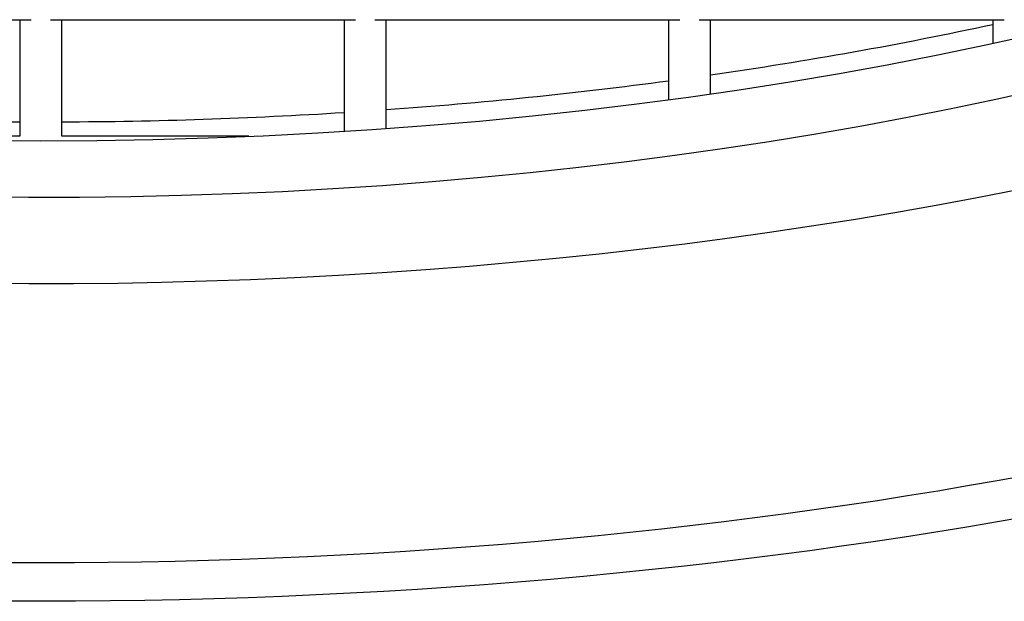
# Model space of a CAD drawing. Units: millimetres. Extents: x -18 to 740, y -18 to 1743.
# Drawn here: x 129 to 134, y 1580 to 1583 of the extents above; entities that cross this region are included whole.
import ezdxf

# ---------------------------------------------------------------- set-up
doc = ezdxf.new("R2010")
doc.units = ezdxf.units.MM
for name, color, linetype in [('$DDT_AUDIT_GENERATED_(D7)', 7, 'Continuous'), ('$DDT_AUDIT_GENERATED_(E1)', 7, 'Continuous'), ('02555038_GEHÄUSE', 7, 'Continuous'), ('Default', 7, 'Continuous')]:
    doc.layers.add(name, color=color, linetype=linetype)

# ---------------------------------------------------------------- blocks, each defined once
blk = doc.blocks.new('SE')
at = {"layer": '$DDT_AUDIT_GENERATED_(D7)', "color": 7, "linetype": 'Continuous'}
for centre, major_axis, start_param, end_param in [((129.335, 1586.7799), (-10.5, 0), 0, 4.344479), ((129.335, 1586.7799), (-11.4, 0), 0, 3.572988), ((129.335, 1587.0472), (10.5, 0), 3.169634, 6.255144)]:
    blk.add_ellipse(centre, major_axis=major_axis, ratio=0.45399, start_param=start_param, end_param=end_param, dxfattribs=at)
at = {"layer": '$DDT_AUDIT_GENERATED_(E1)', "color": 7, "linetype": 'Continuous'}
for p, q in [((127.8447, 1582.8531), (129.2896, 1582.8531)), ((129.235, 1582.8531), (129.235, 1582.3696)), ((129.3804, 1582.8531), (130.8253, 1582.8531)), ((129.435, 1582.3696), (129.435, 1582.8531)), ((130.7707, 1582.8531), (130.7707, 1582.4142)), ((130.9161, 1582.8531), (132.361, 1582.8531)), ((130.9707, 1582.4276), (130.9707, 1582.8531)), ((132.3064, 1582.8531), (132.3064, 1582.5642)), ((132.4518, 1582.8531), (133.8967, 1582.8531)), ((132.5064, 1582.592), (132.5064, 1582.8531)), ((133.8421, 1582.8531), (133.8421, 1582.8309)), ((133.8421, 1582.8309), (133.8421, 1582.7418)), ((132.5064, 1582.5029), (132.5064, 1582.592)), ((132.3064, 1582.5642), (132.3064, 1582.4751)), ((130.7707, 1582.4142), (130.7707, 1582.3251)), ((130.9707, 1582.3385), (130.9707, 1582.4276)), ((129.235, 1582.3696), (129.235, 1582.3013)), ((129.435, 1582.3013), (129.435, 1582.3696)), ((129.235, 1582.3013), (128.3504, 1582.3013)), ((130.3196, 1582.3013), (129.435, 1582.3013))]:
    blk.add_line(p, q, dxfattribs=at)
for major_axis, start_param, end_param in [((10.5, 0), -1.263964, -1.127132), ((10.5, 0), -1.414377, -1.283883), ((-10.5, 0), 1.433632, 1.561272), ((10.5, 0), 4.721913, 4.849553)]:
    blk.add_ellipse((129.335, 1587.1363), major_axis=major_axis, ratio=0.45399, start_param=start_param, end_param=end_param, dxfattribs=at)
at = {"layer": '02555038_GEHÄUSE', "color": 7, "linetype": 'Continuous'}
for major_axis in [(-12.75, 0), (12.35, 0)]:
    blk.add_ellipse((129.335, 1585.8889), major_axis=major_axis, ratio=0.45399, dxfattribs=at)

msp = doc.modelspace()

# ---------------------------------------------------------------- block references
at = {"layer": 'Default'}
msp.add_blockref('SE', (0, 0), dxfattribs=at)

doc.saveas('drawing.dxf')
